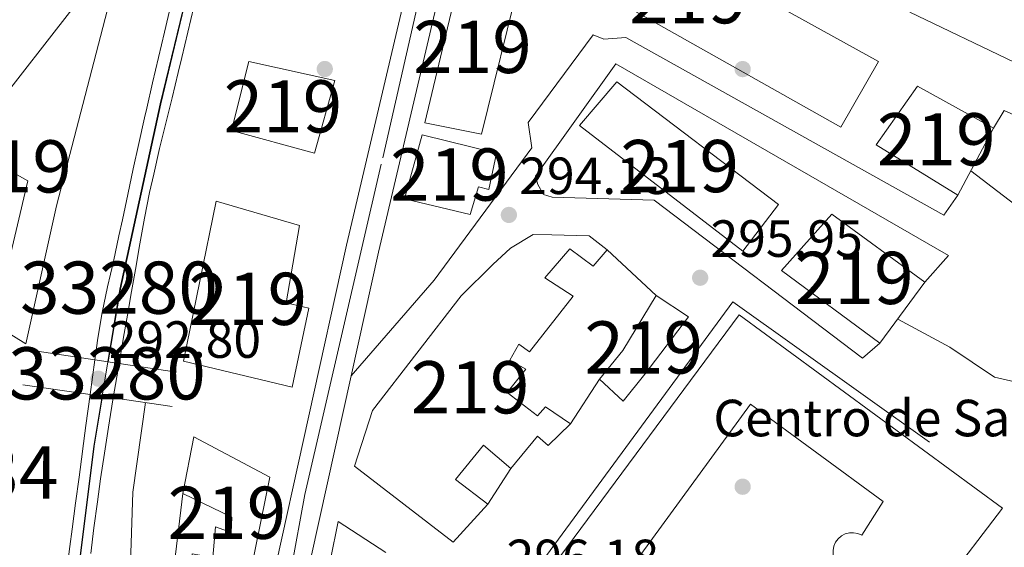
# Model space of a CAD drawing. Units: metres. Extents: x 601330 to 608271, y 4678274 to 4683002.
# Drawn here: x 603334 to 603523, y 4681319 to 4681420 of the extents above; entities that cross this region are included whole.
import ezdxf
from ezdxf.enums import TextEntityAlignment as Align

# ---------------------------------------------------------------- set-up
doc = ezdxf.new("R2010")
doc.units = ezdxf.units.M
doc.header["$MEASUREMENT"] = 0
doc.linetypes.add('DGN Style 4', pattern=[139.87408670000002, 69.89336000000002, -34.94668000000001, 0.0873667, -34.94668000000001])
doc.linetypes.add('DGN Style 5', pattern=[61.15669000000001, 26.21001, -34.94668000000001])
for name, color, linetype, lineweight in [('Nivel 15', 7, 'Continuous', 0), ('Nivel 16', 7, 'Continuous', 0), ('Nivel 17', 7, 'Continuous', 0), ('Nivel 19', 7, 'Continuous', 0), ('Nivel 21', 7, 'Continuous', 0), ('Nivel 22', 7, 'Continuous', 0), ('Nivel 23', 7, 'Continuous', 0), ('Nivel 24', 7, 'Continuous', 0), ('Nivel 41', 7, 'Continuous', 0), ('Nivel 48', 7, 'Continuous', 0), ('Nivel 5', 7, 'Continuous', 0), ('Nivel 52', 7, 'Continuous', 0), ('Nivel 54', 7, 'Continuous', 0), ('Nivel 7', 7, 'Continuous', 0)]:
    doc.layers.add(name, color=color, linetype=linetype, lineweight=lineweight)
doc.styles.add('Style-Arial', font='txt')
doc.styles.add('Style-Arial Narrow', font='txt')

# ---------------------------------------------------------------- blocks, each defined once
blk = doc.blocks.new('5PANOT')
at = {"layer": 'Nivel 7', "linetype": 'Continuous', "lineweight": 0}
h = blk.add_hatch(color=1, dxfattribs=at)
edge = h.paths.add_edge_path()
edge.add_arc((-0.003429330885410309, 0.002738773822784424), 1.559999990187763, 270, 630)
blk = doc.blocks.new('5PATER')
at = {"layer": 'Nivel 7', "linetype": 'Continuous', "lineweight": 0}
h = blk.add_hatch(color=51, dxfattribs=at)
edge = h.paths.add_edge_path()
edge.add_ellipse((0.001245748251676559, 0.00372222438454628), major_axis=(-1.095731442372465, -1.110710699892244), ratio=0.9994222409660318, start_angle=0, end_angle=360)
blk = doc.blocks.new('5PERFI')
at = {"layer": 'Nivel 17', "linetype": 'Continuous', "lineweight": 0}
h = blk.add_hatch(color=7, dxfattribs=at)
edge = h.paths.add_edge_path()
edge.add_arc((-0.001135151833295822, 0.004649780690670013), 1.559999999766158, 315.0000000018422, 675.0000000018422)

msp = doc.modelspace()

# ---------------------------------------------------------------- linework, layer by layer
at = {"layer": 'Nivel 15', "color": 51, "linetype": 'Continuous', "lineweight": 13, "extrusion": (0.1472532861584908, 0.2748157259120672, 0.9501540856655563), "elevation": 1375672.211212288, "flags": 128}
msp.add_lwpolyline([(1679047.174845809, -4191427.770253424), (1679047.174845807, -4191412.438965157)], dxfattribs=at)
at = {"layer": 'Nivel 15', "color": 51, "linetype": 'Continuous', "lineweight": 13, "extrusion": (0.1809688944463961, 0.2456457868736878, 0.9523173875520996), "elevation": 1259458.798736978, "flags": 128}
msp.add_lwpolyline([(2290764.848656224, -3930090.045645699), (2290764.848656224, -3930074.837973297)], dxfattribs=at)
at = {"layer": 'Nivel 15', "color": 51, "linetype": 'Continuous', "lineweight": 13}
for points in [[(603421.870000001, 4681440.739999998, 295.69), (603424.7300000004, 4681450.690000001, 295.16), (603453.9600000009, 4681437.170000002, 293.56), (603498.6099999994, 4681412.41, 294.76), (603491.379999999, 4681399.870000001, 299.67), (603444.3299999982, 4681426.420000002, 291.44), (603446.3099999987, 4681430.460000001, 294.63), (603421.870000001, 4681440.739999998, 295.69)], [(603411.7199999988, 4681400.710000001, 300.47), (603419.4899999984, 4681433.100000001, 300.87), (603429.8999999985, 4681428.309999999, 300.73), (603422.5899999999, 4681398.550000001, 301.13), (603411.7199999988, 4681400.710000001, 300.47)], [(603306.6099999994, 4681373.859999999, 297.47), (603324.7399999984, 4681397.57, 297.61), (603348.8599999994, 4681428.52, 293.36), (603352.2100000009, 4681427.129999999, 293.49), (603341.25, 4681384.77, 298.8), (603335.3299999982, 4681358.359999999, 298.8), (603329.2100000009, 4681362.140000001, 298), (603335.7100000009, 4681389.57, 298), (603333.6700000018, 4681390.73, 298), (603329.4499999993, 4681386.199999999, 298.4), (603327.7399999984, 4681387.379999999, 298.54), (603323.1900000013, 4681382.830000002, 299.33), (603325.5899999999, 4681381.059999999, 299.46), (603316.3999999985, 4681368.710000001, 297.08), (603306.6099999994, 4681373.859999999, 297.47)], [(603390.6499999985, 4681394.850000001, 297.87), (603374.7399999984, 4681399.239999998, 297.74), (603378.0300000012, 4681412.469999999, 295.61), (603394.5300000012, 4681408.77, 298.53), (603390.6499999985, 4681394.850000001, 297.87)], [(603472.6000000015, 4681376.120000001, 302.86), (603441.3200000003, 4681400.210000001, 301.53), (603448.5300000012, 4681408.52, 301.26), (603479.4299999997, 4681385.050000001, 302.33), (603472.6000000015, 4681376.120000001, 302.86)], [(603513.75, 4681386.84, 299.01), (603498.120000001, 4681396.449999999, 298.88), (603506.0899999999, 4681407.739999998, 294.1), (603520.629999999, 4681399.68, 294.23)], [(603407.879999999, 4681386.140000001, 296.88), (603411.2300000004, 4681398.399999999, 296.75), (603425.4499999993, 4681394.859999999, 297.15), (603424, 4681387.93, 296.75), (603422.0100000016, 4681388.440000001, 296.88), (603420.4400000013, 4681383.129999999, 296.88), (603407.879999999, 4681386.140000001, 296.88)], [(603386.370000001, 4681350.039999999, 301.06), (603365.5399999991, 4681355.050000001, 298.14), (603371.8099999987, 4681385.710000001, 298.14), (603387.7399999984, 4681381, 299.73), (603385.2199999988, 4681366.199999999, 301.32), (603389.5100000016, 4681365.210000001, 301.32), (603386.370000001, 4681350.039999999, 301.06)], [(603498.870000001, 4681358.489999998, 302.72), (603480.0100000016, 4681372.420000002, 302.72), (603489.6400000006, 4681383.18, 298.08), (603507.4600000009, 4681370.149999999, 298.08)], [(603417.1799999997, 4681320.359999999, 303.88), (603398.2699999996, 4681334.940000001, 302.42), (603401.7399999984, 4681345.580000002, 297.38), (603418.6900000013, 4681367.580000002, 298.44), (603424.7699999996, 4681373.530000001, 296.18), (603428.120000001, 4681376.699999999, 296.44), (603432.4800000004, 4681379.280000001, 296.71), (603436.0599999987, 4681379.210000001, 298.04), (603443.2199999988, 4681379.07, 298.3), (603446.6600000001, 4681376.390000001, 299.1), (603443.9600000009, 4681373.27, 299.9), (603439.5, 4681376.530000001, 300.83), (603434.6999999993, 4681370.989999998, 301.49), (603440.1499999985, 4681367.48, 300.96), (603431.8099999987, 4681356.809999999, 299.9), (603429.75, 4681358.289999999, 300.69), (603428.0199999996, 4681355.25, 299.37), (603431.0700000003, 4681353.510000002, 299.37), (603427.4899999984, 4681349.030000001, 299.5), (603433.3299999982, 4681344.580000002, 299.9), (603434.8299999982, 4681346.309999999, 299.9), (603439.6099999994, 4681343.07, 300.96), (603435.3599999994, 4681338.870000001, 300.96), (603433.2800000012, 4681340.670000002, 303.35), (603428.1999999993, 4681334.469999999, 303.35), (603423, 4681338.969999999, 300.69), (603417.620000001, 4681332.41, 302.02), (603423.8099999987, 4681327.649999999, 303.08), (603417.1799999997, 4681320.359999999, 303.88)], [(603449.6999999993, 4681347.370000001, 300.56), (603445.1700000018, 4681351.59, 300.43), (603449.6499999985, 4681357.109999999, 302.82), (603456.0500000007, 4681367.640000001, 302.29), (603462.1900000013, 4681363.530000001, 304.01), (603453.879999999, 4681352.539999999, 303.35), (603449.6999999993, 4681347.370000001, 300.56)], [(603436.3399999999, 4681315.870000001, 309.72), (603471.9100000001, 4681363.890000001, 309.58), (603522.3099999987, 4681326.859999999, 310.25), (603511.0100000016, 4681312.09, 304.67)], [(603489.9100000001, 4681318.809999999, 303.32), (603490.0500000007, 4681319.620000001, 303.23), (603490.379999999, 4681320.370000001, 303.15), (603490.8599999994, 4681321.030000001, 303.08), (603491.4899999984, 4681321.57, 303.03), (603492.2100000009, 4681321.949999999, 303), (603493.0100000016, 4681322.16, 302.98), (603493.8299999982, 4681322.190000001, 303), (603494.629999999, 4681322.030000001, 303.03), (603495.379999999, 4681321.699999999, 303.08), (603499.4699999988, 4681328.16, 309.98), (603474.1000000015, 4681346.830000002, 310.25), (603453.0799999982, 4681318.039999999, 309.85)], [(603377.7399999984, 4681311.41, 295.88), (603366.5399999991, 4681313.539999999, 295.74), (603367.1900000013, 4681318.129999999, 295.88), (603371.1400000006, 4681317.440000001, 295.88), (603371.6900000013, 4681323.330000002, 295.88), (603374.6900000013, 4681322.239999998, 295.74), (603374.8099999987, 4681325.170000002, 296.28), (603365.3900000006, 4681329.699999999, 296.54), (603367.5399999991, 4681340.580000002, 296.81), (603382.0599999987, 4681332.84, 296.41), (603377.7399999984, 4681311.41, 295.88)]]:
    msp.add_polyline3d(points, dxfattribs=at)
at = {"layer": 'Nivel 16', "color": 1, "linetype": 'Continuous', "lineweight": 13, "extrusion": (-0.06021581527863086, 0.0561116489550607, 0.9966070130406839), "elevation": 226640.0038851126, "flags": 128}
msp.add_lwpolyline([(-3836281.641971283, -2740622.253688129), (-3836281.641971279, -2740609.375093486)], dxfattribs=at)
at = {"layer": 'Nivel 16', "color": 1, "linetype": 'Continuous', "lineweight": 13, "extrusion": (0.01449868233160615, 0.02221740529951158, 0.9996480256132179), "elevation": 113056.2999410729, "flags": 128}
msp.add_lwpolyline([(2053036.684332484, -4248700.685865816), (2053036.684332483, -4248690.508592114)], dxfattribs=at)
at = {"layer": 'Nivel 16', "color": 1, "linetype": 'Continuous', "lineweight": 13, "extrusion": (0.04389870921728987, 0.06819799472936604, 0.9967055416942103), "elevation": 346046.1150499503, "flags": 128}
msp.add_lwpolyline([(2026403.071627347, -4248877.590609029), (2026403.071627347, -4248869.453035675)], dxfattribs=at)
at = {"layer": 'Nivel 16', "color": 1, "linetype": 'Continuous', "lineweight": 13, "extrusion": (-0.09614431508967781, -0.02346784995983271, 0.9950907148065445), "elevation": -167576.4677417781, "flags": 128}
msp.add_lwpolyline([(-4404719.949683364, 1687930.099584915), (-4404721.394648414, 1687927.371403102), (-4404735.921471741, 1687932.827766724)], dxfattribs=at)
at = {"layer": 'Nivel 16', "color": 1, "linetype": 'Continuous', "lineweight": 13, "extrusion": (0.06190766183225872, 0.0961723439329656, 0.9934376284744314), "elevation": 487864.6682662435, "flags": 128}
msp.add_lwpolyline([(2026485.45241053, -4234874.063407399), (2026488.168778375, -4234880.97050127), (2026477.286931105, -4234880.97050127)], dxfattribs=at)
at = {"layer": 'Nivel 21', "color": 7, "linetype": 'Continuous', "lineweight": 13, "extrusion": (0.01098581936054137, -0.005275613804085716, 0.9999257370784932), "elevation": -17779.14294366521, "flags": 128}
msp.add_lwpolyline([(603484.9748826809, 4681383.650932677), (603465.0031216107, 4681393.241066135)], dxfattribs=at)
at = {"layer": 'Nivel 21', "color": 7, "linetype": 'Continuous', "lineweight": 13, "extrusion": (0.0658340517643011, 0.1525611007028061, 0.9860988734303695), "elevation": 754216.5212054099, "flags": 128}
msp.add_lwpolyline([(1300687.655667804, -4474271.92509602), (1300687.134953983, -4474275.897180751), (1300631.604680426, -4474275.114800423)], dxfattribs=at)
at = {"layer": 'Nivel 21', "color": 1, "linetype": 'Continuous', "lineweight": 0, "extrusion": (0.01433461183706862, -0.002147857148225265, 0.9998949472885397), "elevation": -1112.955956704945, "flags": 128}
msp.add_lwpolyline([(603282.3553939536, 4681363.697786983), (603270.0740754418, 4681365.53779123)], dxfattribs=at)
at = {"layer": 'Nivel 21', "color": 1, "linetype": 'Continuous', "lineweight": 0, "extrusion": (0.01259039783668744, -0.001891261477613993, 0.9999189492215542), "elevation": -964.1024075907262, "flags": 128}
msp.add_lwpolyline([(603301.6960961595, 4681361.138947796), (603297.0357101001, 4681361.838949047)], dxfattribs=at)
at = {"layer": 'Nivel 21', "color": 1, "linetype": 'Continuous', "lineweight": 0, "extrusion": (0.01426489706873361, -0.002132582606446957, 0.9998959769911295), "elevation": -1083.504428769198, "flags": 128}
msp.add_lwpolyline([(603298.6089306735, 4681361.284550969), (603287.6377644762, 4681362.924554694)], dxfattribs=at)
at = {"layer": 'Nivel 21', "color": 1, "linetype": 'Continuous', "lineweight": 0, "elevation": 293.24, "flags": 128}
for points in [[(603353.3599999994, 4681355.539999999), (603353.4899999984, 4681355.550000001)], [(603334.7899999991, 4681350.530000001), (603347.6600000001, 4681348.66)], [(603347.6600000001, 4681348.66), (603352.1000000015, 4681348.02)], [(603352.1000000015, 4681348.02), (603363.3500000015, 4681346.390000001)]]:
    msp.add_lwpolyline(points, dxfattribs=at)
at = {"layer": 'Nivel 21', "color": 7, "linetype": 'Continuous', "lineweight": 13}
for points in [[(603485.370000001, 4680939, 282.03), (603451.7800000012, 4680970.440000001, 283.37), (603433.8599999994, 4680989.969999999, 283.87), (603423.6499999985, 4681003.75, 284.26), (603412.5300000012, 4681021.09, 285.14), (603404.0899999999, 4681037.059999999, 286.38), (603398.0399999991, 4681051.390000001, 287.78), (603389.75, 4681079.359999999, 289.69), (603376.3200000003, 4681136.91, 292.4), (603372.3099999987, 4681159.370000001, 293.16), (603369.9299999997, 4681187.34, 294.46), (603369.7399999984, 4681209.850000001, 295.47), (603371.9499999993, 4681245.440000001, 295.28), (603375.0899999999, 4681270.59, 295), (603382.3299999982, 4681311.859999999, 294.22), (603396.75, 4681377.289999999, 291.22), (603428.7100000009, 4681513.239999998, 285), (603467.2800000012, 4681677.059999999, 285.69), (603471.6700000018, 4681691.879999999, 285.42), (603479.25, 4681710.890000001, 285.28), (603521.9699999988, 4681794.309999999, 284.51), (603566.75, 4681877.780000001, 283.48)], [(603397.629999999, 4681352.210000001, 292.31), (603402.8500000015, 4681375.91, 291.22), (603434.8099999987, 4681511.800000001, 285), (603449, 4681572.080000002, 285.26)], [(603397.629999999, 4681352.210000001, 292.43), (603413.5399999991, 4681370.550000001, 294.02), (603432.2100000009, 4681395.93, 294.15), (603431.5399999991, 4681400.75, 293.62), (603443.9899999984, 4681417.550000001, 292.69), (603446, 4681416.719999999, 292.82), (603450.1999999993, 4681417.02, 292.82), (603511.1000000015, 4681383.010000002, 292.56), (603513.75, 4681386.84, 293.09)], [(603507.4600000009, 4681370.149999999, 292.96), (603511.9800000004, 4681375.280000001, 292.16), (603448.2899999991, 4681412.010000002, 293.09), (603432.9200000018, 4681390.449999999, 294.55), (603433.3599999994, 4681388.859999999, 294.55), (603434.4699999988, 4681386.989999998, 294.68), (603436.129999999, 4681386.460000001, 294.95), (603455.6700000018, 4681385.899999999, 294.95), (603495.5100000016, 4681355.59, 296.81), (603498.870000001, 4681358.489999998, 295.61)], [(603508.3599999994, 4681339.510000002, 296.14), (603470.7100000009, 4681366.390000001, 296.41), (603430.4200000018, 4681311.550000001, 296.54), (603487.120000001, 4681272.690000001, 299.99)], [(603513.9800000004, 4680916.539999999, 280.86), (603497.0100000016, 4680936.68, 281.75), (603456.2300000004, 4680974.850000001, 283.37), (603438.6900000013, 4680993.969999999, 283.87), (603428.8099999987, 4681007.300000001, 284.26), (603417.9400000013, 4681024.239999998, 285.14), (603409.75, 4681039.75, 286.38), (603403.9400000013, 4681053.5, 287.78), (603395.8000000007, 4681080.960000001, 289.69), (603382.4499999993, 4681138.170000002, 292.4), (603378.5199999996, 4681160.190000001, 293.16), (603376.1900000013, 4681187.629999999, 294.46), (603376, 4681209.690000001, 295.47), (603378.1900000013, 4681244.850000001, 295.28), (603381.2800000012, 4681269.66, 295), (603388.4800000004, 4681310.649999999, 294.22), (603397.629999999, 4681352.210000001, 292.31)]]:
    msp.add_polyline3d(points, dxfattribs=at)
at = {"layer": 'Nivel 22', "color": 7, "linetype": 'DGN Style 5', "lineweight": 0, "extrusion": (0.003777332072254078, 0.02813900184162307, 0.9995968829171953), "elevation": 134293.67763153, "flags": 128}
msp.add_lwpolyline([(24845.81560162082, -4718093.009983703), (24845.81560162082, -4718099.702150766)], dxfattribs=at)
at = {"layer": 'Nivel 22', "color": 7, "linetype": 'DGN Style 5', "lineweight": 0, "extrusion": (-0.0007500430768368567, -0.004439444157493828, 0.9999898643341119), "elevation": -20948.75608463492, "flags": 128}
msp.add_lwpolyline([(603352.1450763121, 4681301.150491223), (603353.2550985031, 4681307.720555965)], dxfattribs=at)
at = {"layer": 'Nivel 22', "color": 8, "linetype": 'Continuous', "lineweight": 0}
msp.add_polyline3d([(603352.1000000015, 4681348.02, 286.37), (603353.2100000009, 4681354.59, 286.4), (603353.2100000009, 4681354.59, 293.13), (603348.5500000007, 4681355.289999999, 293.19), (603348.5500000007, 4681355.289999999, 286.08), (603347.6600000001, 4681348.66, 286.27), (603347.6600000001, 4681348.66, 293.24)], close=True, dxfattribs=at)
at = {"layer": 'Nivel 23', "color": 7, "linetype": 'DGN Style 5', "lineweight": 0, "extrusion": (0.001724889144868664, 0.01033365405880409, 0.9999451186696352), "elevation": 49702.45023666979, "flags": 128}
msp.add_lwpolyline([(603348.5584506206, 4681084.662169009), (603349.6585697345, 4681091.252520893)], dxfattribs=at)
at = {"layer": 'Nivel 23', "color": 7, "linetype": 'DGN Style 4', "lineweight": 0}
for points in [[(603594.6499999985, 4681920.460000001, 282.82), (603541.9499999993, 4681826.440000001, 283.99), (603508.9600000009, 4681762.850000001, 284.79), (603484.6600000001, 4681715.690000001, 285.23), (603474.4100000001, 4681691.379999999, 285.49), (603468.5500000007, 4681672.050000001, 285.67), (603458.0399999991, 4681625.949999999, 285.48), (603446.3299999982, 4681575.280000001, 285.26), (603433.8000000007, 4681522.77, 285.05), (603419.1600000001, 4681462.140000001, 287.32), (603403.4100000001, 4681392.760000002, 290.48), (603388.7699999996, 4681329.489999998, 293.39), (603382.9699999988, 4681297.760000002, 294.48), (603377.1099999994, 4681263.780000001, 295.07), (603374.1900000013, 4681237.710000001, 295.32), (603372.129999999, 4681201.390000001, 295.2)], [(603392.9100000001, 4681522.66, 285.78), (603391.2600000016, 4681516.780000001, 285.81), (603385.8299999982, 4681497.23, 285.87), (603378.4699999988, 4681470.550000001, 285.9), (603368.8599999994, 4681436.57, 286.08), (603361.0799999982, 4681404.330000002, 286.11), (603353.370000001, 4681368.859999999, 286.27), (603351.0500000007, 4681354.920000002, 286.25)], [(603349.9499999993, 4681348.330000002, 286.32), (603348.3599999994, 4681338.780000001, 286.49), (603344.5399999991, 4681307.960000001, 286.57), (603341.6499999985, 4681275.43, 286.6), (603340.3599999994, 4681241.059999999, 286.59), (603341.0199999996, 4681199.850000001, 286.52), (603343.9899999984, 4681157.989999998, 286.33), (603349.4600000009, 4681115.330000002, 286.05), (603357.8999999985, 4681072.059999999, 286), (603367.6799999997, 4681032.800000001, 285.26), (603379.6900000013, 4680991.739999998, 284.87), (603392.3099999987, 4680951.370000001, 284.9), (603403.9699999988, 4680915.330000002, 285.08), (603418.1900000013, 4680870.690000001, 284.6), (603430.7899999991, 4680830.489999998, 284.66), (603441.8299999982, 4680796.350000001, 284.43), (603454.6400000006, 4680755.510000002, 284.35), (603467.370000001, 4680715.960000001, 284.16), (603479.8500000015, 4680673.59, 284.12), (603492, 4680636.48, 283.78), (603497.6999999993, 4680618, 283.94)]]:
    msp.add_polyline3d(points, dxfattribs=at)
at = {"layer": 'Nivel 24', "color": 7, "linetype": 'DGN Style 4', "lineweight": 0}
for points in [[(603351.1499999985, 4681354.899999999, 286.25), (603353.4699999988, 4681368.84, 286.27), (603361.1799999997, 4681404.309999999, 286.11), (603368.9600000009, 4681436.539999999, 286.08), (603378.5700000003, 4681470.52, 285.9), (603385.9299999997, 4681497.199999999, 285.87), (603391.3599999994, 4681516.75, 285.8), (603393.0100000016, 4681522.629999999, 285.8), (603396.8099999987, 4681536.149999999, 285.72), (603402.6999999993, 4681556.059999999, 285.83), (603411.0500000007, 4681584.760000002, 285.82), (603426.0700000003, 4681634.07, 285.88), (603438.1700000018, 4681678.629999999, 285.86), (603448.2199999988, 4681715.57, 285.71), (603459.0700000003, 4681754.850000001, 285.56), (603467.0300000012, 4681784.489999998, 285.12), (603475.6099999994, 4681814.670000002, 285.04), (603483.8299999982, 4681843.030000001, 285.18)], [(603350.0300000012, 4681348.32, 286.32), (603348.4400000013, 4681338.760000002, 286.49), (603344.620000001, 4681307.949999999, 286.57), (603341.7399999984, 4681275.43, 286.6), (603340.4499999993, 4681241.059999999, 286.59), (603341.1000000015, 4681199.850000001, 286.52), (603344.0799999982, 4681157.989999998, 286.33), (603349.5500000007, 4681115.34, 286.05), (603357.9800000004, 4681072.080000002, 286), (603367.7600000016, 4681032.82, 285.26), (603379.7699999996, 4680991.760000002, 284.87), (603392.3900000006, 4680951.399999999, 284.9), (603404.0500000007, 4680915.350000001, 285.08), (603418.2699999996, 4680870.710000001, 284.6), (603430.870000001, 4680830.510000002, 284.66), (603441.9100000001, 4680796.370000001, 284.43), (603454.7199999988, 4680755.530000001, 284.35), (603467.4499999993, 4680715.989999998, 284.16), (603479.9299999997, 4680673.609999999, 284.12), (603492.0799999982, 4680636.5, 283.78), (603497.7899999991, 4680618, 283.94)]]:
    msp.add_polyline3d(points, dxfattribs=at)
at = {"layer": 'Nivel 24', "color": 7, "linetype": 'Continuous', "lineweight": 0}
for points in [[(603363.0599999987, 4681422.949999999, 286), (603361.8999999985, 4681418.080000002, 286.01), (603360.75, 4681413.210000001, 286.02), (603359.6099999994, 4681408.350000001, 286.04), (603358.4899999984, 4681403.469999999, 286.06), (603358.0799999982, 4681401.629999999, 286.06), (603356.9899999984, 4681396.75, 286.08), (603355.9299999997, 4681391.870000001, 286.09), (603354.879999999, 4681386.98, 286.1), (603353.8399999999, 4681382.09, 286.12), (603353.1900000013, 4681379.030000001, 286.13), (603352.1099999994, 4681374.149999999, 286.12), (603351.0199999996, 4681369.260000002, 286.1), (603350, 4681364.370000001, 286.07), (603349.129999999, 4681359.440000001, 286.06), (603348.8599999994, 4681357.609999999, 286.06), (603348.5500000007, 4681355.289999999, 286.08)], [(603353.2100000009, 4681354.59, 286.4), (603354.0700000003, 4681359.609999999, 286.43), (603354.9200000018, 4681364.530000001, 286.45), (603355.4699999988, 4681367.670000002, 286.44), (603356.3200000003, 4681372.600000001, 286.39), (603357.1700000018, 4681377.530000001, 286.32), (603358.0700000003, 4681382.449999999, 286.25), (603359.0500000007, 4681387.350000001, 286.19), (603359.8299999982, 4681390.890000001, 286.17), (603360.9699999988, 4681395.75, 286.17), (603362.1499999985, 4681400.609999999, 286.16), (603363.3399999999, 4681405.469999999, 286.16), (603364.5300000012, 4681410.330000002, 286.17), (603365.2300000004, 4681413.199999999, 286.17), (603366.379999999, 4681418.07, 286.19), (603367.5100000016, 4681422.93, 286.22)], [(603347.6600000001, 4681348.66, 286.27), (603346.870000001, 4681342.739999998, 286.39), (603346.2100000009, 4681337.789999999, 286.46), (603346.2100000009, 4681337.760000002, 286.46), (603345.5500000007, 4681332.809999999, 286.46), (603344.879999999, 4681327.850000001, 286.46), (603344.2100000009, 4681322.890000001, 286.45), (603343.7699999996, 4681319.559999999, 286.46), (603343.1499999985, 4681314.59, 286.48)], [(603347.7899999991, 4681318.18, 286.64), (603348.3999999985, 4681323.149999999, 286.64), (603349.0599999987, 4681328.100000001, 286.64), (603349.6799999997, 4681332.5, 286.64), (603350.4100000001, 4681337.440000001, 286.55), (603351.1700000018, 4681342.379999999, 286.41), (603351.5700000003, 4681344.809999999, 286.37), (603352.1000000015, 4681348.02, 286.37)]]:
    msp.add_polyline3d(points, dxfattribs=at)
at = {"layer": 'Nivel 5', "color": 30, "linetype": 'Continuous', "lineweight": 0, "flags": 128}
for points, elevation in [([(603516.2399999984, 4681391.5), (603529.8900000006, 4681381.07), (603539.4400000013, 4681375.84), (603554.9100000001, 4681372.699999999), (603567.3500000015, 4681368.210000001)], 290), ([(603599.0199999996, 4681311.289999999), (603593.7600000016, 4681313.830000002), (603589.0100000016, 4681316.77), (603585.2899999991, 4681320.239999998), (603580.0300000012, 4681321.91), (603576.25, 4681322.080000002), (603574.870000001, 4681323.239999998), (603574.370000001, 4681325.539999999), (603574.5500000007, 4681329.399999999), (603564.6799999997, 4681338.48), (603555.620000001, 4681343.77), (603541.2300000004, 4681350.170000002), (603526.0799999982, 4681350.780000001), (603520.8200000003, 4681351.989999998), (603512.2399999984, 4681357.699999999), (603502.2699999996, 4681363.109999999)], 295), ([(603350.2699999996, 4681201.620000001), (603350.5199999996, 4681260.210000001), (603355.3599999994, 4681314.379999999), (603355.870000001, 4681329.98), (603358.25, 4681347.129999999)], 290)]:
    msp.add_lwpolyline(points, dxfattribs=dict(at, elevation=elevation))
at = {"layer": 'Nivel 52', "color": 1, "linetype": 'Continuous', "lineweight": 13}
for points in [[(603421.870000001, 4681440.739999998, 295.69), (603446.3099999987, 4681430.460000001, 294.63), (603444.3299999982, 4681426.420000002, 291.44), (603491.379999999, 4681399.870000001, 299.67), (603498.6099999994, 4681412.41, 294.76), (603453.9600000009, 4681437.170000002, 293.56), (603424.7300000004, 4681450.690000001, 295.16)], [(603306.6099999994, 4681373.859999999, 297.47), (603316.3999999985, 4681368.710000001, 297.08), (603325.5899999999, 4681381.059999999, 299.46), (603323.1900000013, 4681382.830000002, 299.33), (603327.7399999984, 4681387.379999999, 298.54), (603329.4499999993, 4681386.199999999, 298.4), (603333.6700000018, 4681390.73, 298), (603335.7100000009, 4681389.57, 298), (603329.2100000009, 4681362.140000001, 298), (603335.3299999982, 4681358.359999999, 298.8), (603341.25, 4681384.77, 298.8), (603352.2100000009, 4681427.129999999, 293.49), (603348.8599999994, 4681428.52, 293.36), (603324.7399999984, 4681397.57, 297.61)], [(603407.879999999, 4681386.140000001, 296.88), (603420.4400000013, 4681383.129999999, 296.88), (603422.0100000016, 4681388.440000001, 296.88), (603424, 4681387.93, 296.75), (603425.4499999993, 4681394.859999999, 297.15), (603411.2300000004, 4681398.399999999, 296.75)], [(603386.370000001, 4681350.039999999, 301.06), (603389.5100000016, 4681365.210000001, 301.32), (603385.2199999988, 4681366.199999999, 301.32), (603387.7399999984, 4681381, 299.73), (603371.8099999987, 4681385.710000001, 298.14), (603365.5399999991, 4681355.050000001, 298.14)], [(603417.1799999997, 4681320.359999999, 303.88), (603423.8099999987, 4681327.649999999, 303.08), (603417.620000001, 4681332.41, 302.02), (603423, 4681338.969999999, 300.69), (603428.1999999993, 4681334.469999999, 303.35), (603433.2800000012, 4681340.670000002, 303.35), (603435.3599999994, 4681338.870000001, 300.96), (603439.6099999994, 4681343.07, 300.96), (603434.8299999982, 4681346.309999999, 299.9), (603433.3299999982, 4681344.580000002, 299.9), (603427.4899999984, 4681349.030000001, 299.5), (603431.0700000003, 4681353.510000002, 299.37), (603428.0199999996, 4681355.25, 299.37), (603429.75, 4681358.289999999, 300.69), (603431.8099999987, 4681356.809999999, 299.9), (603440.1499999985, 4681367.48, 300.96), (603434.6999999993, 4681370.989999998, 301.49), (603439.5, 4681376.530000001, 300.83), (603443.9600000009, 4681373.27, 299.9), (603446.6600000001, 4681376.390000001, 299.1), (603443.2199999988, 4681379.07, 298.3), (603436.0599999987, 4681379.210000001, 298.04), (603432.4800000004, 4681379.280000001, 296.71), (603428.120000001, 4681376.699999999, 296.44), (603424.7699999996, 4681373.530000001, 296.18), (603418.6900000013, 4681367.580000002, 298.44), (603401.7399999984, 4681345.580000002, 297.38), (603398.2699999996, 4681334.940000001, 302.42)], [(603449.6999999993, 4681347.370000001, 300.56), (603453.879999999, 4681352.539999999, 303.35), (603462.1900000013, 4681363.530000001, 304.01), (603456.0500000007, 4681367.640000001, 302.29), (603449.6499999985, 4681357.109999999, 302.82), (603445.1700000018, 4681351.59, 300.43)], [(603471.0599999987, 4681289.100000001, 310.38), (603478.5, 4681298.73, 310.12), (603453.0799999982, 4681318.039999999, 309.85), (603474.1000000015, 4681346.830000002, 310.25), (603499.4699999988, 4681328.16, 309.98), (603495.379999999, 4681321.699999999, 303.08), (603494.629999999, 4681322.030000001, 303.03), (603493.8299999982, 4681322.190000001, 303), (603493.0100000016, 4681322.16, 302.98), (603492.2100000009, 4681321.949999999, 303), (603491.4899999984, 4681321.57, 303.03), (603490.8599999994, 4681321.030000001, 303.08), (603490.379999999, 4681320.370000001, 303.15), (603490.0500000007, 4681319.620000001, 303.23), (603489.9100000001, 4681318.809999999, 303.32), (603489.9400000013, 4681317.989999998, 303.42), (603490.1600000001, 4681317.199999999, 303.52), (603490.5599999987, 4681316.48, 303.61), (603503.2699999996, 4681306.66, 303.61), (603508.629999999, 4681313.539999999, 304.41), (603511.0100000016, 4681312.09, 304.67), (603522.3099999987, 4681326.859999999, 310.25), (603471.9100000001, 4681363.890000001, 309.58), (603436.3399999999, 4681315.870000001, 309.72)], [(603377.7399999984, 4681311.41, 295.88), (603382.0599999987, 4681332.84, 296.41), (603367.5399999991, 4681340.580000002, 296.81), (603365.3900000006, 4681329.699999999, 296.54), (603374.8099999987, 4681325.170000002, 296.28), (603374.6900000013, 4681322.239999998, 295.74), (603371.6900000013, 4681323.330000002, 295.88), (603371.1400000006, 4681317.440000001, 295.88), (603367.1900000013, 4681318.129999999, 295.88), (603366.5399999991, 4681313.539999999, 295.74)]]:
    msp.add_polyline3d(points, close=True, dxfattribs=at)
for points in [[(603318.5100000016, 4681407.52, 296.26), (603342.3900000006, 4681437.149999999, 295.73), (603320.3900000006, 4681454.109999999, 296.53), (603297.3900000006, 4681425.830000002, 296.53)], [(603411.7199999988, 4681400.710000001, 300.47), (603422.5899999999, 4681398.550000001, 301.13), (603429.8999999985, 4681428.309999999, 300.73), (603419.4899999984, 4681433.100000001, 300.87)], [(603390.6499999985, 4681394.850000001, 297.87), (603394.5300000012, 4681408.77, 298.53), (603378.0300000012, 4681412.469999999, 295.61), (603374.7399999984, 4681399.239999998, 297.74)], [(603472.6000000015, 4681376.120000001, 302.86), (603479.4299999997, 4681385.050000001, 302.33), (603448.5300000012, 4681408.52, 301.26), (603441.3200000003, 4681400.210000001, 301.53)], [(603513.75, 4681386.84, 299.01), (603520.629999999, 4681399.68, 294.23), (603506.0899999999, 4681407.739999998, 294.1), (603498.120000001, 4681396.449999999, 298.88)], [(603507.4600000009, 4681370.149999999, 298.08), (603489.6400000006, 4681383.18, 298.08), (603480.0100000016, 4681372.420000002, 302.72), (603498.870000001, 4681358.489999998, 302.72)]]:
    msp.add_3dface(points, dxfattribs=at)
at = {"layer": 'Nivel 54', "color": 9, "linetype": 'Continuous', "lineweight": 0}
for points in [[(603566.75, 4681877.780000001, 283.48), (603521.9699999988, 4681794.309999999, 284.51), (603479.25, 4681710.890000001, 285.28), (603471.6700000018, 4681691.879999999, 285.42), (603467.2800000012, 4681677.059999999, 285.69), (603428.7100000009, 4681513.239999998, 285), (603396.75, 4681377.289999999, 291.22), (603382.3299999982, 4681311.859999999, 294.22), (603375.0899999999, 4681270.59, 295), (603371.9499999993, 4681245.440000001, 295.28), (603369.7399999984, 4681209.850000001, 295.47), (603369.9299999997, 4681187.34, 294.46)], [(603376.1900000013, 4681187.629999999, 294.46), (603376, 4681209.690000001, 295.47), (603378.1900000013, 4681244.850000001, 295.28), (603381.2800000012, 4681269.66, 295), (603388.4800000004, 4681310.649999999, 294.22), (603397.629999999, 4681352.210000001, 292.31), (603402.8500000015, 4681375.91, 291.22), (603434.8099999987, 4681511.800000001, 285), (603449, 4681572.080000002, 285.26), (603450.7100000009, 4681579.359999999, 285.29), (603473.3299999982, 4681675.460000001, 285.69), (603477.5899999999, 4681689.830000002, 285.42), (603481.7100000009, 4681700.170000002, 285.34), (603484.7399999984, 4681707.77, 285.28), (603484.9499999993, 4681708.309999999, 285.28), (603485.5300000012, 4681709.420000002, 285.27), (603487.1700000018, 4681712.629999999, 285.24), (603527.5100000016, 4681791.41, 284.51), (603572.2100000009, 4681874.73, 283.48)]]:
    msp.add_polyline3d(points, dxfattribs=at)
at = {"layer": 'Nivel 54', "color": 8, "linetype": 'Continuous', "lineweight": 0}
for points in [[(603363.0599999987, 4681422.949999999, 286), (603361.8999999985, 4681418.080000002, 286.01), (603360.75, 4681413.210000001, 286.02), (603359.6099999994, 4681408.350000001, 286.04), (603358.4899999984, 4681403.469999999, 286.06), (603358.0799999982, 4681401.629999999, 286.06), (603356.9899999984, 4681396.75, 286.08), (603355.9299999997, 4681391.870000001, 286.09), (603354.879999999, 4681386.98, 286.1), (603353.8399999999, 4681382.09, 286.12), (603353.1900000013, 4681379.030000001, 286.13), (603352.1099999994, 4681374.149999999, 286.12), (603351.0199999996, 4681369.260000002, 286.1), (603350, 4681364.370000001, 286.07), (603349.129999999, 4681359.440000001, 286.06), (603348.8599999994, 4681357.609999999, 286.06), (603348.5500000007, 4681355.289999999, 286.08), (603348.5500000007, 4681355.289999999, 293.19), (603353.2100000009, 4681354.59, 286.4), (603354.0700000003, 4681359.609999999, 286.43), (603354.9200000018, 4681364.530000001, 286.45), (603355.4699999988, 4681367.670000002, 286.44), (603356.3200000003, 4681372.600000001, 286.39), (603357.1700000018, 4681377.530000001, 286.32), (603358.0700000003, 4681382.449999999, 286.25), (603359.0500000007, 4681387.350000001, 286.19), (603359.8299999982, 4681390.890000001, 286.17), (603360.9699999988, 4681395.75, 286.17), (603362.1499999985, 4681400.609999999, 286.16), (603363.3399999999, 4681405.469999999, 286.16), (603364.5300000012, 4681410.330000002, 286.17), (603365.2300000004, 4681413.199999999, 286.17), (603366.379999999, 4681418.07, 286.19), (603367.5100000016, 4681422.93, 286.22)], [(603347.7899999991, 4681318.18, 286.64), (603348.3999999985, 4681323.149999999, 286.64), (603349.0599999987, 4681328.100000001, 286.64), (603349.6799999997, 4681332.5, 286.64), (603350.4100000001, 4681337.440000001, 286.55), (603351.1700000018, 4681342.379999999, 286.41), (603351.5700000003, 4681344.809999999, 286.37), (603352.1000000015, 4681348.02, 286.37), (603352.1000000015, 4681348.02, 293.24), (603347.6600000001, 4681348.66, 293.24), (603347.6600000001, 4681348.66, 286.27), (603346.870000001, 4681342.739999998, 286.39), (603346.2100000009, 4681337.789999999, 286.46), (603346.2100000009, 4681337.760000002, 286.46), (603345.5500000007, 4681332.809999999, 286.46), (603344.879999999, 4681327.850000001, 286.46), (603344.2100000009, 4681322.890000001, 286.45), (603343.7699999996, 4681319.559999999, 286.46), (603343.1499999985, 4681314.59, 286.48)]]:
    msp.add_polyline3d(points, dxfattribs=at)

# ---------------------------------------------------------------- block references
at = {"layer": 'Nivel 17', "color": 7, "linetype": 'Continuous', "lineweight": 0}
for p in [(603392.5899999999, 4681410.989999998, 288.96), (603472.5899999999, 4681410.98, 291.54), (603472.5899999999, 4681330.989999998, 298.84)]:
    msp.add_blockref('5PERFI', p, dxfattribs=at)
at = {"layer": 'Nivel 7', "color": 51, "linetype": 'Continuous', "lineweight": 0}
for p in [(603427.8299999982, 4681383.050000001, 294.13), (603464.4499999993, 4681371.02, 295.95)]:
    msp.add_blockref('5PATER', p, dxfattribs=at)
at = {"layer": 'Nivel 7', "color": 1, "linetype": 'Continuous', "lineweight": 0}
msp.add_blockref('5PANOT', (603349.2600000016, 4681351.68, 292.8), dxfattribs=at)

# ---------------------------------------------------------------- texts
at = {"layer": 'Nivel 19', "color": 7, "linetype": 'Continuous', "lineweight": 0, "style": 'Style-Arial'}
msp.add_text('Centro de Salud', height=6.99996, dxfattribs=at).set_placement((603502.6256844737, 4681344.149979997, 296.23), align=Align.MIDDLE_CENTER)
at = {"layer": 'Nivel 41', "color": 7, "linetype": 'Continuous', "lineweight": 0, "style": 'Style-Arial'}
for s, p in [('294.13', (603429.8200000003, 4681387.050000001, 294.13)), ('295.95', (603466.4400000013, 4681375.02, 295.95)), ('296.18', (603427.3999999985, 4681313.859999999, 296.18))]:
    msp.add_text(s, height=6.99996, dxfattribs=at).set_placement(p)
at = {"layer": 'Nivel 41', "color": 92, "linetype": 'Continuous', "lineweight": 0, "style": 'Style-Arial'}
msp.add_text('292.80', height=6.99996, dxfattribs=at).set_placement((603351.2399999984, 4681355.68, 292.8))
at = {"layer": 'Nivel 48', "color": 1, "linetype": 'Continuous', "lineweight": 0, "style": 'Style-Arial Narrow'}
for p in [(603462.1946221031, 4681424.749979999, 290.27), (603420.8546221033, 4681415.229979999, 291.01), (603384.5746221058, 4681403.839979999, 288.43), (603509.654622104, 4681397.539979998, 289.97), (603460.5246221051, 4681392.409979999, 294.04), (603332.8146221042, 4681392.34998, 287.93), (603416.4446221031, 4681390.789979998, 292.12), (603493.9546221048, 4681370.989980001, 294.43), (603377.8446221054, 4681366.979979999, 289.56), (603453.6446221024, 4681357.669980001, 295.96), (603420.4146221057, 4681350.039979998, 294.93), (603373.8446221054, 4681326.009980001, 292.28)]:
    msp.add_text('219', height=9.99996, dxfattribs=at).set_placement(p, align=Align.MIDDLE_CENTER)
at = {"layer": 'Nivel 48', "color": 7, "linetype": 'Continuous', "lineweight": 0, "style": 'Style-Arial Narrow'}
for p in [(603353.1896656863, 4681369.11998, 286.25), (603350.8896656856, 4681352.70998, 290.1)]:
    msp.add_text('33280', height=9.99996, dxfattribs=at).set_placement(p, align=Align.MIDDLE_CENTER)
at = {"layer": 'Nivel 48', "color": 4, "linetype": 'Continuous', "lineweight": 0, "style": 'Style-Arial Narrow'}
msp.add_text('234', height=9.99996, dxfattribs=at).set_placement((603330.2446221039, 4681333.729979999, 288.91), align=Align.MIDDLE_CENTER)

doc.saveas('drawing.dxf')
